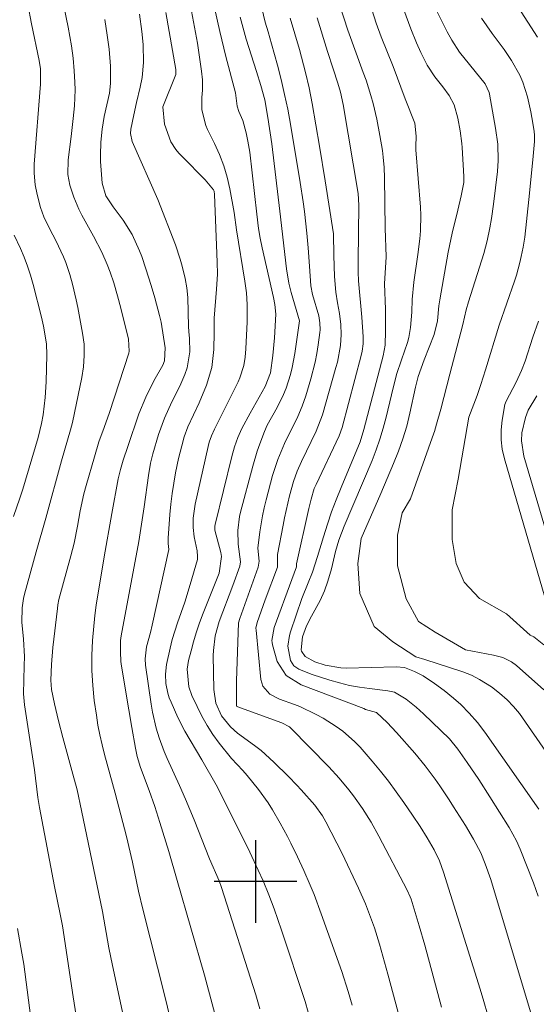
# Model space of a CAD drawing. Units: metres. Extents: x 288906 to 289421, y 1661047 to 1661612.
# Drawn here: x 289277 to 289327, y 1661288 to 1661383 of the extents above; entities that cross this region are included whole.
import ezdxf

# ---------------------------------------------------------------- set-up
doc = ezdxf.new("R2010")
doc.units = ezdxf.units.M
doc.header["$MEASUREMENT"] = 0
doc.layers.add('Curvas_Intermediarias', color=7, linetype='Continuous', lineweight=9, true_color=0x783c14)
doc.layers.add('Curvas_Mestras', color=7, linetype='Continuous', lineweight=20, true_color=0x783c14)
doc.layers.add('Malha', color=7, linetype='Continuous')

msp = doc.modelspace()

# ---------------------------------------------------------------- linework, layer by layer
at = {"layer": 'Curvas_Intermediarias', "flags": 128}
for points, elevation in [([(289280.816, 1661387.682), (289281.896, 1661382.499), (289282.206, 1661380.699), (289282.367, 1661379.498), (289282.477, 1661378.278), (289282.537, 1661377.197), (289282.547, 1661376.437), (289282.487, 1661374.906), (289282.377, 1661373.696), (289282.186, 1661371.945), (289281.876, 1661369.684), (289281.846, 1661368.274), (289282.046, 1661367.233), (289282.417, 1661366.093), (289282.907, 1661364.933), (289283.197, 1661364.362), (289284.327, 1661362.322), (289285.148, 1661360.781), (289285.668, 1661359.58), (289285.938, 1661358.85), (289286.288, 1661357.81), (289286.648, 1661356.569), (289286.968, 1661355.379), (289287.719, 1661352.388), (289287.779, 1661351.217), (289287.739, 1661351.027), (289285.868, 1661345.275), (289285.358, 1661343.854), (289284.857, 1661342.444), (289284.417, 1661341.003), (289283.627, 1661338.252), (289283.407, 1661337.442), (289283.057, 1661335.801), (289282.787, 1661334.3), (289282.457, 1661332.66), (289282.156, 1661331.449), (289280.996, 1661327.218), (289280.886, 1661326.717), (289280.836, 1661326.377), (289280.406, 1661322.596), (289280.266, 1661320.965), (289280.196, 1661319.455), (289280.276, 1661318.544), (289280.576, 1661317.164), (289280.946, 1661315.523), (289281.376, 1661313.902), (289282.347, 1661310.361), (289282.737, 1661308.86), (289283.187, 1661306.85), (289284.857, 1661298.796), (289285.188, 1661297.086), (289285.828, 1661293.584), (289286.168, 1661291.884), (289287.288, 1661286.622)], 226), ([(289305.095, 1661287.372), (289304.805, 1661288.422), (289302.504, 1661295.305), (289301.794, 1661297.356), (289301.284, 1661298.716), (289300.734, 1661300.047), (289300.254, 1661301.107), (289299.453, 1661302.818), (289296.802, 1661308.13), (289296.192, 1661309.321), (289294.821, 1661311.742), (289293.151, 1661314.513), (289292.471, 1661315.843), (289291.83, 1661317.314), (289291.66, 1661317.744), (289291.51, 1661318.194), (289291.33, 1661319.104), (289291.29, 1661320.035), (289291.4, 1661320.965), (289291.74, 1661322.536), (289291.95, 1661323.366), (289292.461, 1661324.987), (289293.151, 1661326.988), (289293.691, 1661328.668), (289294.371, 1661331.089), (289294.401, 1661331.369), (289294.341, 1661331.92), (289294.061, 1661333.27), (289293.961, 1661334.17), (289293.981, 1661335.091), (289294.091, 1661335.991), (289294.171, 1661336.441), (289295.412, 1661342.003), (289295.522, 1661342.424), (289295.732, 1661343.044), (289296.032, 1661343.674), (289298.323, 1661348.266), (289298.483, 1661348.646), (289298.853, 1661349.817), (289298.983, 1661350.627), (289299.053, 1661351.437), (289299.173, 1661354.038), (289299.173, 1661355.729), (289299.113, 1661356.849), (289298.973, 1661357.96), (289298.163, 1661362.942), (289297.933, 1661364.602), (289297.512, 1661366.893), (289297.242, 1661368.024), (289296.922, 1661369.124), (289296.512, 1661370.205), (289296.042, 1661371.265), (289295.352, 1661372.636), (289295.192, 1661372.996), (289294.821, 1661374.536), (289294.821, 1661375.727), (289294.881, 1661376.417), (289294.871, 1661377.407), (289294.781, 1661378.268), (289294.591, 1661379.608), (289294.371, 1661380.959), (289293.231, 1661387.161)], 222), ([(289284.187, 1661277.428), (289282.367, 1661288.873), (289281.326, 1661295.705), (289281.116, 1661296.856), (289280.576, 1661299.517), (289279.125, 1661307.15), (289278.965, 1661308.1), (289278.635, 1661310.781), (289277.675, 1661317.054), (289277.575, 1661318.124), (289277.645, 1661320.815), (289277.655, 1661321.735), (289277.575, 1661323.406), (289277.395, 1661325.057), (289277.425, 1661326.427), (289277.565, 1661327.318), (289277.665, 1661327.758), (289278.775, 1661331.829), (289279.735, 1661335.101), (289281.226, 1661340.613), (289282.096, 1661343.624), (289282.286, 1661344.314), (289282.507, 1661345.245), (289283.197, 1661348.686), (289283.357, 1661349.707), (289283.437, 1661350.797), (289283.417, 1661351.887), (289283.277, 1661352.968), (289282.827, 1661355.419), (289282.667, 1661356.179), (289282.296, 1661357.7), (289282.036, 1661358.62), (289281.646, 1661359.771), (289281.426, 1661360.331), (289280.706, 1661361.901), (289280.116, 1661362.992), (289279.535, 1661364.172), (289279.205, 1661365.103), (289278.875, 1661366.343), (289278.695, 1661367.273), (289278.595, 1661368.404), (289278.605, 1661369.264), (289279.205, 1661376.997), (289279.205, 1661378.488), (289279.075, 1661379.278), (289278.345, 1661382.83), (289277.615, 1661386.581)], 227), ([(289295.752, 1661385.701), (289296.542, 1661382.079), (289297.122, 1661379.678), (289298.063, 1661376.177), (289298.233, 1661374.866), (289298.393, 1661374.356), (289298.763, 1661373.476), (289299.103, 1661372.305), (289299.263, 1661371.505), (289299.433, 1661370.435), (289300.114, 1661364.452), (289300.294, 1661363.052), (289300.454, 1661362.121), (289300.634, 1661361.201), (289301.744, 1661356.389), (289301.874, 1661355.709), (289301.954, 1661354.799), (289301.834, 1661352.498), (289301.684, 1661350.797), (289301.434, 1661349.106), (289300.944, 1661347.796), (289299.473, 1661345.225), (289298.673, 1661343.754), (289298.293, 1661342.884), (289297.973, 1661341.973), (289297.713, 1661341.053), (289296.082, 1661334.481), (289296.052, 1661334.3), (289296.062, 1661333.93), (289296.632, 1661331.759), (289296.712, 1661331.399), (289296.482, 1661329.769), (289294.881, 1661325.737), (289294.561, 1661324.887), (289294.261, 1661324.026), (289294.001, 1661323.156), (289293.761, 1661322.276), (289293.531, 1661321.355), (289293.391, 1661320.505), (289293.551, 1661318.784), (289293.841, 1661317.974), (289294.351, 1661316.884), (289294.811, 1661315.963), (289295.322, 1661315.063), (289295.882, 1661314.203), (289296.492, 1661313.372), (289297.683, 1661311.862), (289298.763, 1661310.721), (289299.173, 1661310.241), (289300.294, 1661308.89), (289301.204, 1661307.59), (289301.624, 1661306.92), (289302.384, 1661305.619), (289303.085, 1661304.349), (289303.415, 1661303.698), (289304.055, 1661302.388), (289304.665, 1661301.067), (289305.276, 1661299.657), (289305.656, 1661298.736), (289306.356, 1661296.876), (289308.337, 1661291.303), (289308.957, 1661289.363), (289309.327, 1661288.052)], 221), ([(289327.324, 1661298.586), (289326.864, 1661299.867), (289325.594, 1661303.118), (289325.233, 1661303.928), (289324.503, 1661305.219), (289322.652, 1661308.18), (289321.572, 1661309.851), (289320.462, 1661311.501), (289319.571, 1661312.782), (289318.741, 1661313.782), (289316.22, 1661316.193), (289315.52, 1661316.824), (289314.559, 1661317.594), (289313.429, 1661318.274), (289312.779, 1661318.424), (289311.028, 1661318.624), (289310.047, 1661318.764), (289309.077, 1661318.934), (289308.117, 1661319.174), (289307.166, 1661319.445), (289305.466, 1661319.985), (289305.206, 1661320.075), (289304.195, 1661320.495), (289303.685, 1661320.835), (289303.365, 1661321.325), (289303.135, 1661322.736), (289303.275, 1661323.766), (289303.375, 1661324.106), (289304.475, 1661327.318), (289305.085, 1661328.848), (289305.506, 1661329.859), (289305.996, 1661331.389), (289306.566, 1661333.29), (289306.946, 1661334.501), (289307.356, 1661335.691), (289307.797, 1661336.871), (289308.267, 1661338.042), (289310.097, 1661342.454), (289310.458, 1661343.634), (289312.328, 1661350.767), (289312.448, 1661351.287), (289312.538, 1661351.797), (289312.568, 1661353.188), (289312.568, 1661354.578), (289312.558, 1661355.269), (289312.458, 1661357.73), (289312.618, 1661360.321), (289312.518, 1661363.092), (289312.458, 1661367.964), (289312.428, 1661368.954), (289312.348, 1661369.945), (289312.258, 1661370.595), (289312.018, 1661372.055), (289311.728, 1661373.606), (289311.368, 1661375.137), (289311.158, 1661375.897), (289310.678, 1661377.397), (289310.418, 1661378.138), (289308.907, 1661382.199), (289307.767, 1661385.821)], 216), ([(289327.264, 1661381.549), (289324.443, 1661385.911)], 211), ([(289317.961, 1661287.872), (289316.35, 1661293.844), (289315.81, 1661295.725), (289315.029, 1661298.306), (289314.959, 1661298.526), (289314.669, 1661299.167), (289311.908, 1661304.389), (289311.168, 1661305.729), (289310.328, 1661307.06), (289309.477, 1661308.27), (289309.027, 1661308.85), (289308.077, 1661309.981), (289307.076, 1661311.061), (289303.385, 1661314.853), (289303.275, 1661314.943), (289302.544, 1661315.323), (289298.183, 1661316.904), (289298.143, 1661316.994), (289298.163, 1661319.375), (289298.363, 1661324.977), (289298.473, 1661325.407), (289300.264, 1661330.339), (289300.344, 1661330.929), (289300.234, 1661332.19), (289300.414, 1661333.76), (289300.674, 1661335.311), (289300.834, 1661336.081), (289301.024, 1661336.841), (289301.644, 1661339.192), (289302.154, 1661340.763), (289302.795, 1661342.284), (289304.095, 1661344.915), (289304.515, 1661345.895), (289304.865, 1661346.905), (289305.336, 1661348.526), (289305.756, 1661350.157), (289305.916, 1661350.987), (289306.046, 1661351.817), (289306.216, 1661353.028), (289306.236, 1661353.258), (289306.226, 1661353.948), (289306.106, 1661354.628), (289305.506, 1661356.679), (289305.336, 1661357.53), (289305.226, 1661359.41), (289305.095, 1661361.191), (289304.965, 1661362.622), (289304.725, 1661364.702), (289304.605, 1661365.643), (289304.315, 1661367.494), (289303.365, 1661373.136), (289303.105, 1661374.576), (289302.805, 1661376.007), (289302.474, 1661377.437), (289302.114, 1661378.848), (289301.554, 1661380.909), (289301.224, 1661382.059), (289300.934, 1661382.98), (289300.604, 1661384.33)], 219), ([(289327.884, 1661318.494), (289325.213, 1661320.855), (289324.733, 1661321.225), (289323.903, 1661321.625), (289323.013, 1661321.866), (289320.281, 1661322.376), (289317.36, 1661324.086), (289315.76, 1661325.117), (289314.549, 1661327.288), (289313.719, 1661330.489), (289313.709, 1661333.43), (289314.159, 1661335.601), (289314.989, 1661336.952), (289317.23, 1661343.284), (289317.29, 1661343.454), (289317.5, 1661344.164), (289317.901, 1661345.605), (289318.771, 1661348.996), (289320.041, 1661353.798), (289320.372, 1661355.219), (289320.592, 1661355.989), (289322.082, 1661360.651), (289322.402, 1661361.871), (289322.662, 1661363.112), (289322.822, 1661364.042), (289323.013, 1661365.403), (289323.383, 1661368.554), (289323.463, 1661369.614), (289323.413, 1661371.195), (289323.213, 1661372.766), (289322.602, 1661376.037), (289322.572, 1661376.187), (289322.182, 1661377.047), (289319.721, 1661380.079), (289318.971, 1661381.239), (289318.531, 1661382.069), (289317.16, 1661384.77)], 213), ([(289288.789, 1661383.76), (289289.019, 1661382.089), (289289.129, 1661380.839), (289289.179, 1661379.098), (289289.029, 1661377.648), (289288.829, 1661376.697), (289288.479, 1661375.237), (289288.219, 1661374.026), (289287.929, 1661372.646), (289287.909, 1661372.245), (289288.069, 1661371.455), (289290.54, 1661365.873), (289292.25, 1661361.471), (289292.721, 1661360.111), (289292.911, 1661359.42), (289293.201, 1661358.24), (289293.361, 1661357.32), (289293.451, 1661356.389), (289293.531, 1661353.588), (289293.551, 1661353.118), (289293.621, 1661352.428), (289293.641, 1661351.137), (289293.391, 1661349.596), (289293.161, 1661348.946), (289292.671, 1661347.836), (289291.91, 1661346.305), (289291.2, 1661344.755), (289290.63, 1661343.154), (289290.06, 1661341.293), (289289.829, 1661340.413), (289289.639, 1661339.222), (289289.239, 1661336.191), (289288.729, 1661332.83), (289287.008, 1661323.736), (289286.958, 1661323.256), (289286.938, 1661322.176), (289286.988, 1661321.255), (289287.048, 1661320.785), (289287.739, 1661316.563), (289288.029, 1661314.873), (289288.389, 1661312.882), (289288.569, 1661312.072), (289288.879, 1661311.011), (289289.709, 1661308.78), (289290.25, 1661307.25), (289290.75, 1661305.699), (289291.62, 1661302.888), (289292.43, 1661300.107), (289295.062, 1661290.963), (289296.812, 1661284.451)], 224), ([(289291.34, 1661383.91), (289292.29, 1661378.418), (289292.3, 1661377.918), (289291.05, 1661374.806), (289291.21, 1661373.126), (289291.81, 1661371.445), (289292.3, 1661370.695), (289292.591, 1661370.345), (289292.891, 1661370.015), (289295.122, 1661367.774), (289295.932, 1661366.803), (289295.982, 1661366.653), (289296.022, 1661366.343), (289296.302, 1661359.801), (289296.312, 1661358.66), (289296.222, 1661357.199), (289295.982, 1661354.408), (289295.982, 1661353.538), (289296.012, 1661353.018), (289295.972, 1661351.387), (289295.772, 1661349.627), (289295.242, 1661347.926), (289294.541, 1661346.235), (289293.461, 1661343.904), (289293.111, 1661342.934), (289292.861, 1661342.074), (289292.551, 1661340.833), (289292.27, 1661339.462), (289292.1, 1661338.462), (289291.94, 1661337.462), (289291.82, 1661336.451), (289291.72, 1661335.441), (289291.54, 1661333.16), (289291.56, 1661332.64), (289291.61, 1661332.06), (289290.01, 1661324.757), (289289.849, 1661324.056), (289289.459, 1661322.666), (289289.319, 1661321.485), (289289.369, 1661320.895), (289289.899, 1661317.134), (289290.03, 1661316.343), (289290.39, 1661314.793), (289290.67, 1661313.882), (289291.17, 1661312.542), (289291.44, 1661311.872), (289292.631, 1661309.261), (289293.211, 1661307.94), (289294.051, 1661305.939), (289295.562, 1661302.198), (289296.482, 1661300.057), (289296.712, 1661299.407), (289300.013, 1661289.053), (289300.414, 1661287.692)], 223), ([(289322.422, 1661287.182), (289322.072, 1661288.402), (289321.712, 1661289.613), (289318.181, 1661300.887), (289317.77, 1661301.998), (289317.26, 1661303.068), (289316.6, 1661304.199), (289315.91, 1661305.309), (289315.179, 1661306.399), (289314.339, 1661307.62), (289313.609, 1661308.65), (289312.849, 1661309.671), (289312.068, 1661310.661), (289311.268, 1661311.632), (289310.107, 1661312.962), (289309.567, 1661313.502), (289308.427, 1661314.513), (289307.807, 1661314.963), (289306.526, 1661315.783), (289305.846, 1661316.133), (289304.275, 1661316.884), (289303.765, 1661317.104), (289302.304, 1661317.604), (289301.384, 1661318.084), (289300.714, 1661318.854), (289300.524, 1661319.505), (289300.043, 1661324.266), (289300.033, 1661324.447), (289300.144, 1661324.997), (289300.934, 1661327.208), (289302.114, 1661330.349), (289302.134, 1661331.569), (289302.655, 1661334.4), (289302.795, 1661335.111), (289303.105, 1661336.521), (289303.285, 1661337.232), (289303.665, 1661338.622), (289304.015, 1661339.613), (289304.435, 1661340.563), (289305.856, 1661343.484), (289306.486, 1661345.065), (289307.767, 1661349.647), (289307.907, 1661350.167), (289308.197, 1661351.747), (289308.287, 1661352.818), (289308.247, 1661353.788), (289308.107, 1661354.839), (289307.907, 1661355.889), (289307.767, 1661356.899), (289307.626, 1661358.41), (289307.566, 1661360.451), (289307.536, 1661362.552), (289306.726, 1661367.654), (289306.176, 1661371.025), (289305.466, 1661375.147), (289305.186, 1661376.647), (289304.835, 1661378.138), (289304.245, 1661380.349), (289303.335, 1661383.38)], 218), ([(289326.574, 1661287.402), (289322.742, 1661300.177), (289322.212, 1661301.718), (289321.772, 1661302.758), (289321.082, 1661304.099), (289320.301, 1661305.389), (289319.151, 1661307.22), (289318.721, 1661307.89), (289317.831, 1661309.221), (289317.37, 1661309.881), (289316.41, 1661311.161), (289315.39, 1661312.392), (289313.629, 1661314.393), (289312.708, 1661315.363), (289311.698, 1661316.323), (289310.638, 1661316.623), (289310.458, 1661316.694), (289304.415, 1661318.994), (289302.965, 1661319.875), (289302.074, 1661321.255), (289301.634, 1661322.866), (289301.594, 1661323.066), (289301.574, 1661323.276), (289301.794, 1661324.517), (289303.495, 1661329.158), (289303.965, 1661330.389), (289303.965, 1661330.669), (289305.146, 1661336.031), (289305.366, 1661336.931), (289305.676, 1661337.942), (289305.856, 1661338.352), (289308.067, 1661343.024), (289308.357, 1661343.844), (289310.218, 1661350.787), (289310.318, 1661351.227), (289310.408, 1661351.907), (289310.408, 1661352.588), (289310.278, 1661354.498), (289309.957, 1661358), (289309.917, 1661358.84), (289309.907, 1661359.951), (289309.997, 1661365.323), (289309.917, 1661366.453), (289308.457, 1661375.047), (289308.207, 1661376.237), (289307.957, 1661377.107), (289307.496, 1661378.488), (289306.956, 1661380.159), (289305.966, 1661383.39)], 217), ([(289314.319, 1661384.18), (289315.009, 1661382.349), (289315.56, 1661380.979), (289315.97, 1661380.049), (289316.59, 1661378.838), (289317.33, 1661377.708), (289318.121, 1661376.727), (289318.721, 1661375.907), (289319.201, 1661375.007), (289319.561, 1661373.706), (289319.791, 1661372.506), (289319.931, 1661371.285), (289319.971, 1661370.885), (289320.141, 1661368.094), (289320.131, 1661367.494), (289319.891, 1661366.203), (289319.541, 1661364.833), (289319.001, 1661362.602), (289318.631, 1661360.781), (289317.801, 1661356.169), (289317.72, 1661355.579), (289317.6, 1661354.128), (289317.26, 1661352.838), (289316.3, 1661350.387), (289315.71, 1661348.756), (289315.46, 1661347.726), (289314.919, 1661345.215), (289314.609, 1661343.974), (289314.249, 1661342.744), (289313.829, 1661341.543), (289313.349, 1661340.353), (289312.118, 1661337.482), (289310.198, 1661333.13), (289309.877, 1661330.699), (289310.067, 1661327.818), (289311.478, 1661324.627), (289313.269, 1661323.156), (289315.5, 1661321.705), (289316.38, 1661321.445), (289320.051, 1661320.235), (289320.872, 1661319.915), (289321.652, 1661319.505), (289322.802, 1661318.794), (289323.573, 1661318.184), (289324.313, 1661317.534), (289324.953, 1661316.904), (289325.524, 1661316.223), (289331.486, 1661307.62)], 214), ([(289327.874, 1661322.846), (289326.894, 1661323.636), (289326.564, 1661323.796), (289324.263, 1661325.847), (289321.642, 1661327.318), (289320.171, 1661328.918), (289319.401, 1661330.709), (289319.021, 1661333.02), (289319.021, 1661335.891), (289319.591, 1661338.842), (289320.612, 1661344.855), (289321.412, 1661346.945), (289321.782, 1661347.986), (289322.242, 1661349.396), (289323.553, 1661353.718), (289325.023, 1661357.96), (289325.213, 1661358.56), (289325.554, 1661359.761), (289325.694, 1661360.361), (289325.874, 1661361.271), (289326.024, 1661362.231), (289326.424, 1661365.853), (289326.804, 1661369.694), (289326.974, 1661371.465), (289326.974, 1661372.035), (289326.924, 1661372.456), (289326.714, 1661373.796), (289326.614, 1661374.326), (289326.294, 1661375.777), (289325.854, 1661377.187), (289325.554, 1661377.858), (289324.753, 1661379.288), (289324.043, 1661380.359), (289322.873, 1661381.899), (289321.852, 1661383.36)], 212), ([(289276.674, 1661362.432), (289277.264, 1661361.131), (289277.625, 1661360.281), (289277.955, 1661359.42), (289278.245, 1661358.54), (289278.495, 1661357.65), (289279.295, 1661354.498), (289279.495, 1661353.618), (289279.775, 1661351.927), (289279.836, 1661350.867), (289279.765, 1661348.256), (289279.655, 1661346.745), (289279.455, 1661345.055), (289279.315, 1661344.234), (289278.975, 1661342.884), (289277.515, 1661337.872), (289277.224, 1661337.012), (289276.584, 1661335.261)], 228), ([(289328.195, 1661326.687), (289324.053, 1661340.823), (289323.853, 1661341.743), (289323.733, 1661342.664), (289323.743, 1661343.604), (289323.833, 1661344.534), (289324.103, 1661346.075), (289324.213, 1661346.395), (289325.203, 1661348.226), (289325.724, 1661349.336), (289326.054, 1661350.237), (289326.814, 1661352.558), (289327.364, 1661354.108)], 211), ([(289276.994, 1661295.445), (289277.415, 1661293.074), (289277.595, 1661292.014), (289278.905, 1661281.83)], 228)]:
    msp.add_lwpolyline(points, dxfattribs=dict(at, elevation=elevation))
at = {"layer": 'Curvas_Mestras', "flags": 128}
for points, elevation in [([(289311.228, 1661384.22), (289311.658, 1661382.89), (289312.158, 1661381.569), (289313.309, 1661378.718), (289314.469, 1661375.567), (289315.4, 1661373.226), (289315.53, 1661371.975), (289315.48, 1661370.985), (289315.5, 1661370.665), (289315.94, 1661365.123), (289315.98, 1661364.362), (289315.95, 1661362.832), (289315.89, 1661362.071), (289315.7, 1661360.541), (289315.31, 1661357.88), (289315.149, 1661356.189), (289315.119, 1661354.979), (289314.989, 1661353.498), (289314.809, 1661352.528), (289314.679, 1661352.057), (289314.099, 1661350.387), (289313.639, 1661348.946), (289313.129, 1661347.005), (289312.618, 1661344.855), (289312.338, 1661343.784), (289312.028, 1661342.724), (289311.658, 1661341.683), (289311.258, 1661340.653), (289308.557, 1661334.32), (289308.057, 1661332.97), (289307.737, 1661331.859), (289307.326, 1661330.199), (289306.996, 1661328.998), (289306.666, 1661328.058), (289306.246, 1661327.148), (289305.416, 1661325.617), (289304.935, 1661324.687), (289304.535, 1661323.636), (289304.415, 1661322.356), (289304.445, 1661322.236), (289304.805, 1661321.715), (289305.726, 1661321.195), (289306.716, 1661320.875), (289308.247, 1661320.625), (289308.767, 1661320.615), (289313.589, 1661320.715), (289314.409, 1661320.665), (289315.38, 1661320.275), (289316.19, 1661319.845), (289317.31, 1661319.124), (289318.231, 1661318.434), (289319.121, 1661317.714), (289319.831, 1661317.084), (289320.662, 1661316.243), (289321.442, 1661315.353), (289322.152, 1661314.413), (289327.394, 1661306.98)], 215), ([(289298.523, 1661383.48), (289298.883, 1661382.059), (289299.093, 1661381.349), (289300.104, 1661378.208), (289300.524, 1661376.857), (289300.894, 1661375.487), (289301.194, 1661373.796), (289301.574, 1661371.245), (289302.354, 1661364.742), (289302.995, 1661359.15), (289303.225, 1661357.78), (289303.435, 1661356.879), (289304.245, 1661354.148), (289303.805, 1661350.977), (289303.555, 1661349.627), (289303.385, 1661348.956), (289302.965, 1661347.656), (289302.705, 1661347.015), (289302.094, 1661345.785), (289301.134, 1661344.054), (289300.854, 1661343.464), (289300.414, 1661342.254), (289300.164, 1661341.543), (289299.723, 1661340.103), (289298.553, 1661335.671), (289298.453, 1661335.241), (289298.273, 1661333.91), (289298.303, 1661332.58), (289298.533, 1661330.879), (289298.473, 1661330.459), (289297.813, 1661328.578), (289296.492, 1661325.107), (289296.102, 1661323.726), (289295.922, 1661322.316), (289295.912, 1661321.836), (289295.972, 1661318.544), (289296.162, 1661317.214), (289296.692, 1661315.983), (289297.573, 1661314.933), (289298.263, 1661314.333), (289299.893, 1661313.142), (289300.544, 1661312.632), (289301.774, 1661311.521), (289303.175, 1661310.131), (289304.005, 1661309.291), (289304.405, 1661308.85), (289305.716, 1661307.37), (289306.476, 1661306.339), (289306.796, 1661305.769), (289308.357, 1661302.698), (289309.957, 1661299.337), (289310.618, 1661297.836), (289311.218, 1661296.295), (289311.488, 1661295.525), (289311.988, 1661293.955), (289312.799, 1661291.053), (289313.799, 1661287.352)], 220), ([(289285.438, 1661383.23), (289285.668, 1661381.719), (289285.838, 1661380.379), (289285.988, 1661378.728), (289285.978, 1661377.067), (289285.878, 1661376.137), (289285.378, 1661373.876), (289285.168, 1661372.656), (289285.028, 1661371.395), (289284.998, 1661370.155), (289285.018, 1661369.534), (289285.158, 1661367.444), (289285.518, 1661366.223), (289286.248, 1661365.143), (289287.188, 1661363.862), (289288.069, 1661362.492), (289288.789, 1661360.891), (289288.999, 1661360.351), (289289.399, 1661359.16), (289289.919, 1661357.57), (289290.27, 1661356.369), (289290.71, 1661354.648), (289290.86, 1661354.008), (289291.27, 1661351.527), (289291.2, 1661350.267), (289291.02, 1661349.877), (289290.15, 1661348.356), (289289.389, 1661346.775), (289288.719, 1661345.165), (289287.639, 1661342.014), (289287.198, 1661340.683), (289286.948, 1661339.793), (289286.728, 1661338.882), (289286.108, 1661335.531), (289285.358, 1661331.339), (289284.587, 1661326.677), (289284.457, 1661325.687), (289284.247, 1661323.276), (289284.177, 1661321.826), (289284.167, 1661320.375), (289284.257, 1661318.934), (289284.407, 1661317.484), (289284.617, 1661316.063), (289284.767, 1661315.103), (289284.948, 1661314.152), (289285.168, 1661313.202), (289285.408, 1661312.272), (289286.418, 1661308.52), (289287.519, 1661304.349), (289288.089, 1661301.878), (289288.689, 1661299.077), (289289.089, 1661297.316), (289291.23, 1661288.923), (289291.98, 1661285.861)], 225), ([(289329.215, 1661329.969), (289325.944, 1661341.073), (289325.714, 1661342.564), (289325.744, 1661343.314), (289326.084, 1661344.805), (289326.364, 1661345.505), (289327.204, 1661346.915)], 210)]:
    msp.add_lwpolyline(points, dxfattribs=dict(at, elevation=elevation))
at = {"layer": 'Malha', "flags": 128}
for points in [[(289300, 1661304), (289300, 1661296)], [(289304, 1661300), (289296, 1661300)]]:
    msp.add_lwpolyline(points, dxfattribs=at)

doc.saveas('drawing.dxf')
